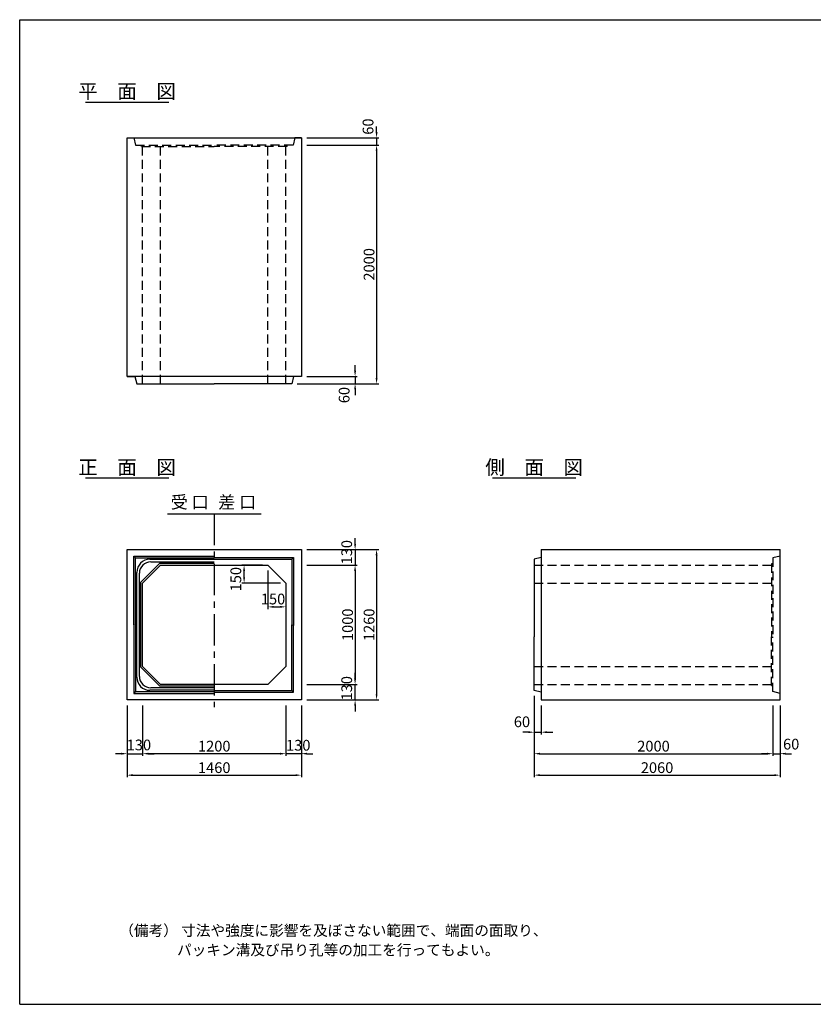
# Model space of a CAD drawing. Extents: x 300 to 12030, y 150 to 8400.
# Drawn here: x 300 to 6949, y 150 to 8400 of the extents above; entities that cross this region are included whole.
import ezdxf
from ezdxf.enums import TextEntityAlignment as Align

# ---------------------------------------------------------------- set-up
doc = ezdxf.new("R2010")
doc.units = 0
doc.header["$LTSCALE"] = 300
doc.header["$MEASUREMENT"] = 0
doc.linetypes.add('CENTER', pattern=[2, 1.25, -0.25, 0.25, -0.25])
doc.linetypes.add('HIDDEN', pattern=[0.375, 0.25, -0.125])
doc.layers.get('DEFPOINTS').update_dxf_attribs({"linetype": 'CONTINUOUS'})
for name, color, linetype in [('1HASEN', 5, 'CENTER'), ('HAIKIN', 2, 'CONTINUOUS'), ('HASEN', 4, 'HIDDEN'), ('SEIHIN', 3, 'CONTINUOUS'), ('SUNPOU', 1, 'CONTINUOUS')]:
    doc.layers.add(name, color=color, linetype=linetype)
doc.styles.get("Standard").update_dxf_attribs({"font": 'TXT.shx', "width": 0.8, "bigfont": 'BIGFONT.shx'})
doc.dimstyles.get("Standard").update_dxf_attribs({"dimtxt": 0.18, "dimasz": 0.18, "dimexe": 0.18, "dimexo": 0.0625, "dimgap": 0.09, "dimtad": 0, "dimtih": 1, "dimtoh": 1, "dimdec": 4, "dimzin": 0, "dimdsep": 46, "dimtxsty": 'STANDARD', "dimcen": 0.09, "dimadec": 0, "dimazin": 0, "dimtfac": 1, "dimtdec": 4, "dimtofl": 0, "dimtmove": 0, "dimatfit": 3, "dimfxl": 1, "dimtolj": 1, "dimtzin": 0, "dimarcsym": 0})

# ---------------------------------------------------------------- blocks, each defined once
blk = doc.blocks.new('*D9')
at = {"layer": 'DEFPOINTS', "color": 0}
for p in [(2380, 3830), (2530, 3680), (2530, 3480)]:
    blk.add_point(p, dxfattribs=at)
at = {"layer": 'SUNPOU', "color": 0}
for p, q in [((2380, 3785), (2380, 3462)), ((2530, 3635), (2530, 3462)), ((2428, 3480), (2482, 3480))]:
    blk.add_line(p, q, dxfattribs=at)
for points in [[(2428, 3488), (2428, 3472), (2380, 3480)], [(2482, 3488), (2482, 3472), (2530, 3480)]]:
    blk.add_solid(points, dxfattribs=at)
at = {"layer": 'SUNPOU', "color": 0, "insert": (2422.6, 3545.7), "char_height": 90, "attachment_point": 5}
blk.add_mtext('\\A1;150', dxfattribs=at)
blk = doc.blocks.new('*D8')
at = {"layer": 'DEFPOINTS', "color": 0}
for p in [(2180, 3830), (2380, 3830), (2530, 3680)]:
    blk.add_point(p, dxfattribs=at)
at = {"layer": 'SUNPOU', "color": 0}
for p, q in [((2335, 3830), (2162, 3830)), ((2180, 3728), (2180, 3782)), ((2485, 3680), (2162, 3680))]:
    blk.add_line(p, q, dxfattribs=at)
for points in [[(2172, 3782), (2188, 3782), (2180, 3830)], [(2172, 3728), (2188, 3728), (2180, 3680)]]:
    blk.add_solid(points, dxfattribs=at)
at = {"layer": 'SUNPOU', "color": 0, "insert": (2110.8, 3712.1), "char_height": 90, "attachment_point": 5, "rotation": 90}
blk.add_mtext('\\A1;150', dxfattribs=at)
blk = doc.blocks.new('*D2')
at = {"layer": 'DEFPOINTS', "color": 0}
for p in [(1330, 2700), (2530, 2700), (1330, 2250)]:
    blk.add_point(p, dxfattribs=at)
at = {"layer": 'SUNPOU', "color": 0}
for p, q in [((1330, 2655), (1330, 2232)), ((2530, 2655), (2530, 2232)), ((2482, 2250), (1378, 2250))]:
    blk.add_line(p, q, dxfattribs=at)
for points in [[(1378, 2258), (1378, 2242), (1330, 2250)], [(2482, 2258), (2482, 2242), (2530, 2250)]]:
    blk.add_solid(points, dxfattribs=at)
at = {"layer": 'SUNPOU', "color": 0, "insert": (1930, 2313), "char_height": 90, "attachment_point": 5}
blk.add_mtext('\\A1;1200', dxfattribs=at)
blk = doc.blocks.new('*D1')
at = {"layer": 'DEFPOINTS', "color": 0}
for p in [(1200, 2700), (2660, 2700), (2660, 2070)]:
    blk.add_point(p, dxfattribs=at)
at = {"layer": 'SUNPOU', "color": 0}
for p, q in [((1200, 2655), (1200, 2052)), ((2660, 2655), (2660, 2052)), ((1248, 2070), (2612, 2070))]:
    blk.add_line(p, q, dxfattribs=at)
for points in [[(1248, 2078), (1248, 2062), (1200, 2070)], [(2612, 2078), (2612, 2062), (2660, 2070)]]:
    blk.add_solid(points, dxfattribs=at)
at = {"layer": 'SUNPOU', "color": 0, "insert": (1930, 2133), "char_height": 90, "attachment_point": 5}
blk.add_mtext('\\A1;1460', dxfattribs=at)
blk = doc.blocks.new('*D3')
at = {"layer": 'DEFPOINTS', "color": 0}
for p in [(1200, 2700), (1330, 2700), (1330, 2250)]:
    blk.add_point(p, dxfattribs=at)
at = {"layer": 'SUNPOU', "color": 0}
for p, q in [((1200, 2655), (1200, 2232)), ((1330, 2655), (1330, 2232)), ((1152, 2250), (1104, 2250)), ((1200, 2250), (1330, 2250)), ((1378, 2250), (1426, 2250))]:
    blk.add_line(p, q, dxfattribs=at)
for points in [[(1152, 2258), (1152, 2242), (1200, 2250)], [(1378, 2258), (1378, 2242), (1330, 2250)]]:
    blk.add_solid(points, dxfattribs=at)
at = {"layer": 'SUNPOU', "color": 0, "insert": (1298.8, 2323.1), "char_height": 90, "attachment_point": 5}
blk.add_mtext('\\A1;130', dxfattribs=at)
blk = doc.blocks.new('*D5')
at = {"layer": 'DEFPOINTS', "color": 0}
for p in [(2660, 3830), (2660, 2830), (3110, 2830)]:
    blk.add_point(p, dxfattribs=at)
at = {"layer": 'SUNPOU', "color": 0}
for p, q in [((2705, 3830), (3128, 3830)), ((3110, 3782), (3110, 2878)), ((2705, 2830), (3128, 2830))]:
    blk.add_line(p, q, dxfattribs=at)
for points in [[(3102, 3782), (3118, 3782), (3110, 3830)], [(3102, 2878), (3118, 2878), (3110, 2830)]]:
    blk.add_solid(points, dxfattribs=at)
at = {"layer": 'SUNPOU', "color": 0, "insert": (3047, 3330), "char_height": 90, "attachment_point": 5, "rotation": 90}
blk.add_mtext('\\A1;1000', dxfattribs=at)
blk = doc.blocks.new('*D4')
at = {"layer": 'DEFPOINTS', "color": 0}
for p in [(2660, 3960), (2660, 2700), (3290, 2700)]:
    blk.add_point(p, dxfattribs=at)
at = {"layer": 'SUNPOU', "color": 0}
for p, q in [((2705, 3960), (3308, 3960)), ((3290, 3912), (3290, 2748)), ((2705, 2700), (3308, 2700))]:
    blk.add_line(p, q, dxfattribs=at)
for points in [[(3282, 3912), (3298, 3912), (3290, 3960)], [(3282, 2748), (3298, 2748), (3290, 2700)]]:
    blk.add_solid(points, dxfattribs=at)
at = {"layer": 'SUNPOU', "color": 0, "insert": (3227, 3330), "char_height": 90, "attachment_point": 5, "rotation": 90}
blk.add_mtext('\\A1;1260', dxfattribs=at)
blk = doc.blocks.new('*D7')
at = {"layer": 'DEFPOINTS', "color": 0}
for p in [(2660, 2830), (3110, 2830), (2660, 2700)]:
    blk.add_point(p, dxfattribs=at)
at = {"layer": 'SUNPOU', "color": 0}
for p, q in [((3110, 2878), (3110, 2926)), ((2705, 2830), (3128, 2830)), ((3110, 2700), (3110, 2830)), ((2705, 2700), (3128, 2700)), ((3110, 2652), (3110, 2604))]:
    blk.add_line(p, q, dxfattribs=at)
for points in [[(3102, 2878), (3118, 2878), (3110, 2830)], [(3102, 2652), (3118, 2652), (3110, 2700)]]:
    blk.add_solid(points, dxfattribs=at)
at = {"layer": 'SUNPOU', "color": 0, "insert": (3039.7, 2798.2), "char_height": 90, "attachment_point": 5, "rotation": 90}
blk.add_mtext('\\A1;130', dxfattribs=at)
blk = doc.blocks.new('*D6')
at = {"layer": 'DEFPOINTS', "color": 0}
for p in [(2530, 2700), (2660, 2700), (2530, 2250)]:
    blk.add_point(p, dxfattribs=at)
at = {"layer": 'SUNPOU', "color": 0}
for p, q in [((2530, 2655), (2530, 2232)), ((2660, 2655), (2660, 2232)), ((2482, 2250), (2434, 2250)), ((2660, 2250), (2530, 2250)), ((2708, 2250), (2756, 2250))]:
    blk.add_line(p, q, dxfattribs=at)
for points in [[(2482, 2258), (2482, 2242), (2530, 2250)], [(2708, 2258), (2708, 2242), (2660, 2250)]]:
    blk.add_solid(points, dxfattribs=at)
at = {"layer": 'SUNPOU', "color": 0, "insert": (2633.8, 2320.6), "char_height": 90, "attachment_point": 5}
blk.add_mtext('\\A1;130', dxfattribs=at)
blk = doc.blocks.new('*D10')
at = {"layer": 'DEFPOINTS', "color": 0}
for p in [(2660, 3960), (2660, 3830), (3110, 3830)]:
    blk.add_point(p, dxfattribs=at)
at = {"layer": 'SUNPOU', "color": 0}
for p, q in [((3110, 4008), (3110, 4056)), ((2705, 3960), (3128, 3960)), ((3110, 3960), (3110, 3830)), ((2705, 3830), (3128, 3830)), ((3110, 3782), (3110, 3734))]:
    blk.add_line(p, q, dxfattribs=at)
for points in [[(3102, 4008), (3118, 4008), (3110, 3960)], [(3102, 3782), (3118, 3782), (3110, 3830)]]:
    blk.add_solid(points, dxfattribs=at)
at = {"layer": 'SUNPOU', "color": 0, "insert": (3039.7, 3938), "char_height": 90, "attachment_point": 5, "rotation": 90}
blk.add_mtext('\\A1;130', dxfattribs=at)
blk = doc.blocks.new('*D28')
at = {"layer": 'DEFPOINTS', "color": 0}
for p in [(4610, 2780), (4670, 2700), (4670, 2430)]:
    blk.add_point(p, dxfattribs=at)
at = {"layer": 'SUNPOU', "color": 0}
for p, q in [((4610, 2735), (4610, 2412)), ((4670, 2655), (4670, 2412)), ((4562, 2430), (4514, 2430)), ((4610, 2430), (4670, 2430)), ((4718, 2430), (4766, 2430))]:
    blk.add_line(p, q, dxfattribs=at)
for points in [[(4562, 2438), (4562, 2422), (4610, 2430)], [(4718, 2438), (4718, 2422), (4670, 2430)]]:
    blk.add_solid(points, dxfattribs=at)
at = {"layer": 'SUNPOU', "color": 0, "insert": (4507.9, 2517.2), "char_height": 90, "attachment_point": 5}
blk.add_mtext('\\A1;60', dxfattribs=at)
blk = doc.blocks.new('*D29')
at = {"layer": 'DEFPOINTS', "color": 0}
for p in [(4610, 2780), (6610, 2700), (6610, 2250)]:
    blk.add_point(p, dxfattribs=at)
at = {"layer": 'SUNPOU', "color": 0}
for p, q in [((4610, 2735), (4610, 2232)), ((6610, 2655), (6610, 2232)), ((4658, 2250), (6562, 2250))]:
    blk.add_line(p, q, dxfattribs=at)
for points in [[(4658, 2258), (4658, 2242), (4610, 2250)], [(6562, 2258), (6562, 2242), (6610, 2250)]]:
    blk.add_solid(points, dxfattribs=at)
at = {"layer": 'SUNPOU', "color": 0, "insert": (5610, 2313), "char_height": 90, "attachment_point": 5}
blk.add_mtext('\\A1;2000', dxfattribs=at)
blk = doc.blocks.new('*D30')
at = {"layer": 'DEFPOINTS', "color": 0}
for p in [(6610, 2700), (6670, 2700), (6670, 2250)]:
    blk.add_point(p, dxfattribs=at)
at = {"layer": 'SUNPOU', "color": 0}
for p, q in [((6610, 2655), (6610, 2232)), ((6670, 2655), (6670, 2232)), ((6562, 2250), (6514, 2250)), ((6610, 2250), (6670, 2250)), ((6718, 2250), (6766, 2250))]:
    blk.add_line(p, q, dxfattribs=at)
for points in [[(6562, 2258), (6562, 2242), (6610, 2250)], [(6718, 2258), (6718, 2242), (6670, 2250)]]:
    blk.add_solid(points, dxfattribs=at)
at = {"layer": 'SUNPOU', "color": 0, "insert": (6763.4, 2330), "char_height": 90, "attachment_point": 5}
blk.add_mtext('\\A1;60', dxfattribs=at)
blk = doc.blocks.new('*D31')
at = {"layer": 'DEFPOINTS', "color": 0}
for p in [(4610, 2780), (6670, 2700), (6670, 2070)]:
    blk.add_point(p, dxfattribs=at)
at = {"layer": 'SUNPOU', "color": 0}
for p, q in [((4610, 2735), (4610, 2052)), ((6670, 2655), (6670, 2052)), ((4658, 2070), (6622, 2070))]:
    blk.add_line(p, q, dxfattribs=at)
for points in [[(4658, 2078), (4658, 2062), (4610, 2070)], [(6622, 2078), (6622, 2062), (6670, 2070)]]:
    blk.add_solid(points, dxfattribs=at)
at = {"layer": 'SUNPOU', "color": 0, "insert": (5640, 2133), "char_height": 90, "attachment_point": 5}
blk.add_mtext('\\A1;2060', dxfattribs=at)
blk = doc.blocks.new('*D32')
at = {"layer": 'DEFPOINTS', "color": 0}
for p in [(2660, 5410), (2580, 5350), (3110, 5350)]:
    blk.add_point(p, dxfattribs=at)
at = {"layer": 'SUNPOU', "color": 0}
for p, q in [((3110, 5458), (3110, 5506)), ((2705, 5410), (3128, 5410)), ((3110, 5410), (3110, 5350)), ((2625, 5350), (3128, 5350)), ((3110, 5302), (3110, 5254))]:
    blk.add_line(p, q, dxfattribs=at)
for points in [[(3102, 5458), (3118, 5458), (3110, 5410)], [(3102, 5302), (3118, 5302), (3110, 5350)]]:
    blk.add_solid(points, dxfattribs=at)
at = {"layer": 'SUNPOU', "color": 0, "insert": (3018.3, 5254.6), "char_height": 90, "attachment_point": 5, "rotation": 90}
blk.add_mtext('\\A1;60', dxfattribs=at)
blk = doc.blocks.new('*D33')
at = {"layer": 'DEFPOINTS', "color": 0}
for p in [(2660, 7350), (2580, 5350), (3290, 5350)]:
    blk.add_point(p, dxfattribs=at)
at = {"layer": 'SUNPOU', "color": 0}
for p, q in [((2705, 7350), (3308, 7350)), ((3290, 7302), (3290, 5398)), ((2625, 5350), (3308, 5350))]:
    blk.add_line(p, q, dxfattribs=at)
for points in [[(3282, 7302), (3298, 7302), (3290, 7350)], [(3282, 5398), (3298, 5398), (3290, 5350)]]:
    blk.add_solid(points, dxfattribs=at)
at = {"layer": 'SUNPOU', "color": 0, "insert": (3227, 6350), "char_height": 90, "attachment_point": 5, "rotation": 90}
blk.add_mtext('\\A1;2000', dxfattribs=at)
blk = doc.blocks.new('*D34')
at = {"layer": 'DEFPOINTS', "color": 0}
for p in [(2660, 7410), (2660, 7350), (3290, 7350)]:
    blk.add_point(p, dxfattribs=at)
at = {"layer": 'SUNPOU', "color": 0}
for p, q in [((3290, 7458), (3290, 7506)), ((2705, 7410), (3308, 7410)), ((2705, 7350), (3308, 7350)), ((3290, 7410), (3290, 7350)), ((3290, 7302), (3290, 7254))]:
    blk.add_line(p, q, dxfattribs=at)
for points in [[(3282, 7458), (3298, 7458), (3290, 7410)], [(3282, 7302), (3298, 7302), (3290, 7350)]]:
    blk.add_solid(points, dxfattribs=at)
at = {"layer": 'SUNPOU', "color": 0, "insert": (3218.4, 7504.4), "char_height": 90, "attachment_point": 5, "rotation": 90}
blk.add_mtext('\\A1;60', dxfattribs=at)

msp = doc.modelspace()

# ---------------------------------------------------------------- linework, layer by layer
at = {"layer": '1HASEN', "ltscale": 0.7}
msp.add_line((1930, 4260), (1930, 2640), dxfattribs=at)
at = {"layer": 'HAIKIN'}
for p, q in [((300, 8400), (12030, 8400)), ((300, 150), (300, 8400)), ((300, 150), (12030, 150))]:
    msp.add_line(p, q, dxfattribs=at)
at = {"layer": 'HASEN'}
for p, q in [((1255, 7410), (1270, 7350)), ((1270, 7350), (1930, 7350)), ((1320, 7338), (1315, 7350)), ((2590, 7350), (1930, 7350)), ((2540, 7338), (2545, 7350)), ((2605, 7410), (2590, 7350)), ((1320, 7338), (1930, 7338)), ((1330, 5350), (1330, 7338)), ((1480, 5350), (1480, 7338)), ((2540, 7338), (1930, 7338)), ((2380, 5350), (2380, 7338)), ((2530, 5350), (2530, 7338)), ((6670, 3905), (6610, 3890)), ((6610, 3890), (6610, 3230)), ((4610, 3830), (6598, 3830)), ((6598, 3840), (6610, 3845)), ((6598, 3840), (6598, 3230)), ((4610, 3680), (6598, 3680)), ((6598, 2820), (6598, 3230)), ((6610, 2770), (6610, 3230)), ((4610, 2980), (6598, 2980)), ((4610, 2830), (6598, 2830)), ((6598, 2820), (6610, 2815)), ((6670, 2755), (6610, 2770))]:
    msp.add_line(p, q, dxfattribs=at)
at = {"layer": 'SEIHIN'}
for p, q in [((1200, 7410), (2660, 7410)), ((1200, 5410), (1200, 7410)), ((1200, 7410), (1255, 7410)), ((2660, 7410), (2605, 7410)), ((2660, 7410), (2660, 5410)), ((2660, 5410), (1200, 5410)), ((1200, 5410), (1265, 5410)), ((1265, 5410), (1280, 5350)), ((2595, 5410), (2580, 5350)), ((2660, 5410), (2595, 5410)), ((1280, 5350), (1930, 5350)), ((2580, 5350), (1930, 5350)), ((1200, 3960), (2660, 3960)), ((1200, 2700), (1200, 3960)), ((2660, 3960), (2660, 2700)), ((4670, 3960), (6670, 3960)), ((4670, 3960), (4670, 2700)), ((6670, 2700), (6670, 3960)), ((4670, 3895), (4610, 3880)), ((4610, 3880), (4610, 3230)), ((1480, 3830), (1330, 3680)), ((1480, 3830), (2380, 3830)), ((2380, 3830), (2530, 3680)), ((1330, 2980), (1330, 3680)), ((2530, 3680), (2530, 2980)), ((4610, 2780), (4610, 3230)), ((1330, 2980), (1480, 2830)), ((2530, 2980), (2380, 2830)), ((2380, 2830), (1480, 2830)), ((4670, 2765), (4610, 2780)), ((2660, 2700), (1200, 2700)), ((4670, 2700), (6670, 2700))]:
    msp.add_line(p, q, dxfattribs=at)
at = {"layer": 'SUNPOU'}
for p, q in [((850, 7710), (1550, 7710)), ((850, 4560), (1550, 4560)), ((4260, 4560), (4960, 4560)), ((1537.9, 4260), (2322.4, 4260)), ((1255, 3905), (1930, 3905)), ((1255, 3330), (1255, 3905)), ((1270, 3890), (1255, 3905)), ((1270, 3890), (1930, 3890)), ((1270, 3330), (1270, 3890)), ((1391, 3879), (1930, 3879)), ((1930, 3895), (2595, 3895)), ((1930, 3880), (2580, 3880)), ((2580, 3880), (2595, 3895)), ((2580, 3880), (2580, 3325)), ((2595, 3895), (2595, 3325)), ((1473.8, 3845), (1315, 3686.2)), ((1398, 3857), (1930, 3857)), ((1473.8, 3845), (1930, 3845)), ((1281, 2891), (1281, 3769)), ((1303, 2898), (1303, 3762)), ((1315, 2973.8), (1315, 3686.2)), ((1255, 3330), (1255, 2755)), ((1270, 3330), (1270, 2770)), ((2580, 2780), (2580, 3330)), ((2595, 2765), (2595, 3330)), ((1315, 2973.8), (1473.8, 2815)), ((1930, 2815), (1473.8, 2815)), ((1270, 2770), (1255, 2755)), ((1255, 2755), (1930, 2755)), ((1270, 2770), (1930, 2770)), ((1930, 2781), (1391, 2781)), ((1930, 2803), (1398, 2803)), ((1930, 2780), (2580, 2780)), ((1930, 2765), (2595, 2765)), ((2580, 2780), (2595, 2765))]:
    msp.add_line(p, q, dxfattribs=at)
for centre, radius, start, end in [((1391, 3769), 110, 90, 180), ((1398, 3762), 95, 90, 180), ((1391, 2891), 110, 180, 270), ((1398, 2898), 95, 180, 270)]:
    msp.add_arc(centre, radius, start, end, dxfattribs=at)

# ---------------------------------------------------------------- texts
for s, p in [('平\u3000面\u3000図', (1200, 7740)), ('正\u3000面\u3000図', (1200, 4590)), ('側\u3000面\u3000図', (4610, 4590))]:
    msp.add_text(s, height=120, dxfattribs=at).set_placement(p, align=Align.CENTER)
msp.add_text('受 口', height=105, dxfattribs=at).set_placement((1565.2, 4272.2), align=Align.BOTTOM_LEFT)
msp.add_text('差 口', height=105, dxfattribs=at).set_placement((2281.4, 4272.2), align=Align.BOTTOM_RIGHT)
for s, p in [('（備考） 寸法や強度に影響を及ぼさない範囲で、端面の面取り、', (1134.3, 723.9)), ('パッキン溝及び吊り孔等の加工を行ってもよい。', (1618.2, 560.3))]:
    msp.add_text(s, height=90, dxfattribs=at).set_placement(p)

# ---------------------------------------------------------------- dimensions: what is measured, and where the dimension line sits
for base, p1, p2, picture, middle in [((3290, 7350), (2660, 7410), (2660, 7350), '*D34', (3218.4, 7504.4)), ((3110, 5350), (2660, 5410), (2580, 5350), '*D32', (3018.3, 5254.6)), ((3110, 3830), (2660, 3960), (2660, 3830), '*D10', (3039.7, 3938)), ((2180, 3830), (2530, 3680), (2380, 3830), '*D8', (2110.8, 3712.1)), ((3110, 2830), (2660, 2700), (2660, 2830), '*D7', (3039.7, 2798.2))]:
    dim = msp.add_linear_dim(base=base, p1=p1, p2=p2, angle=90, dimstyle='STANDARD', override={"dimscale": 30, "dimtxt": 3, "dimasz": 1.6, "dimexe": 0.6, "dimexo": 1.5, "dimgap": 0.6, "dimtad": 1, "dimtih": 0, "dimtoh": 0, "dimdec": 0, "dimzin": 8, "dimcen": 0, "dimaunit": 1, "dimtofl": 1, "dimtmove": 2, "dimtvp": 1, "dimtzin": 8}, dxfattribs=at)
    dim.commit()
    dim.dimension.update_dxf_attribs({"geometry": picture, "text_midpoint": middle, "dimtype": 160})
for base, p1, p2, picture, middle in [((3290, 5350), (2660, 7350), (2580, 5350), '*D33', (3227, 6350)), ((3290, 2700), (2660, 3960), (2660, 2700), '*D4', (3227, 3330)), ((3110, 2830), (2660, 3830), (2660, 2830), '*D5', (3047, 3330))]:
    dim = msp.add_linear_dim(base=base, p1=p1, p2=p2, angle=90, dimstyle='STANDARD', override={"dimscale": 30, "dimtxt": 3, "dimasz": 1.6, "dimexe": 0.6, "dimexo": 1.5, "dimgap": 0.6, "dimtad": 1, "dimtih": 0, "dimtoh": 0, "dimdec": 0, "dimzin": 8, "dimcen": 0, "dimaunit": 1, "dimtofl": 1, "dimtmove": 2, "dimtvp": 1, "dimtzin": 8}, dxfattribs=at)
    dim.commit()
    dim.dimension.update_dxf_attribs({"geometry": picture, "text_midpoint": middle})
for base, p1, p2, picture, middle in [((2530, 3480), (2380, 3830), (2530, 3680), '*D9', (2422.6, 3545.7)), ((4670, 2430), (4610, 2780), (4670, 2700), '*D28', (4507.9, 2517.2)), ((1330, 2250), (1200, 2700), (1330, 2700), '*D3', (1298.8, 2323.1)), ((2530, 2250), (2660, 2700), (2530, 2700), '*D6', (2633.8, 2320.6)), ((6670, 2250), (6610, 2700), (6670, 2700), '*D30', (6763.4, 2330))]:
    dim = msp.add_linear_dim(base=base, p1=p1, p2=p2, dimstyle='STANDARD', override={"dimscale": 30, "dimtxt": 3, "dimasz": 1.6, "dimexe": 0.6, "dimexo": 1.5, "dimgap": 0.6, "dimtad": 1, "dimtih": 0, "dimtoh": 0, "dimdec": 0, "dimzin": 8, "dimcen": 0, "dimaunit": 1, "dimtofl": 1, "dimtmove": 2, "dimtvp": 1, "dimtzin": 8}, dxfattribs=at)
    dim.commit()
    dim.dimension.update_dxf_attribs({"geometry": picture, "text_midpoint": middle, "dimtype": 160})
for base, p1, p2, picture, middle in [((6610, 2250), (4610, 2780), (6610, 2700), '*D29', (5610, 2313)), ((6670, 2070), (4610, 2780), (6670, 2700), '*D31', (5640, 2133)), ((2660, 2070), (1200, 2700), (2660, 2700), '*D1', (1930, 2133)), ((1330, 2250), (2530, 2700), (1330, 2700), '*D2', (1930, 2313))]:
    dim = msp.add_linear_dim(base=base, p1=p1, p2=p2, dimstyle='STANDARD', override={"dimscale": 30, "dimtxt": 3, "dimasz": 1.6, "dimexe": 0.6, "dimexo": 1.5, "dimgap": 0.6, "dimtad": 1, "dimtih": 0, "dimtoh": 0, "dimdec": 0, "dimzin": 8, "dimcen": 0, "dimaunit": 1, "dimtofl": 1, "dimtmove": 2, "dimtvp": 1, "dimtzin": 8}, dxfattribs=at)
    dim.commit()
    dim.dimension.update_dxf_attribs({"geometry": picture, "text_midpoint": middle})

doc.saveas('drawing.dxf')
